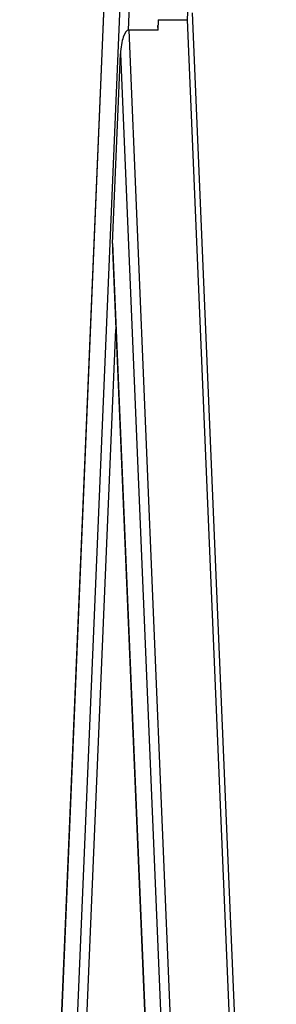
# Model space of a CAD drawing. Units: millimetres. Extents: x -21194 to 23122, y -3372 to 6258.
# Drawn here: x 21766 to 21901, y 2632 to 3149 of the extents above; entities that cross this region are included whole.
import ezdxf

# ---------------------------------------------------------------- set-up
doc = ezdxf.new("R2010")
doc.units = ezdxf.units.MM

# ---------------------------------------------------------------- blocks, each defined once
blk = doc.blocks.new('VPL-14-RB1386-40')
at = {"color": 7, "linetype": 'Continuous', "lineweight": 25}
for p, q in [((21854.05, 4190.71), (21766.26, 2102.69)), ((21766.4, 2102.69), (21854.19, 4190.71)), ((21774.79, 2102.69), (21862.58, 4190.71)), ((21839.17, 3149.43), (21838.94, 3143.98)), ((21839.17, 3149.43), (21854.62, 3149.43)), ((21901.33, 2102.69), (21857.17, 3152.96)), ((21823.68, 3143.98), (21867.46, 2102.69)), ((21839.13, 3143.98), (21823.68, 3143.98)), ((21839.13, 3143.98), (21839.04, 3146.31)), ((21815.1, 3031.73), (21819.29, 3131.5)), ((21819.29, 3131.5), (21862.55, 2102.69)), ((21815.1, 3031.73), (21854.16, 2102.69)), ((21815.09, 3028.46), (21854.02, 2102.69))]:
    blk.add_line(p, q, dxfattribs=at)
at = {"color": 8, "linetype": 'Continuous', "lineweight": 25}
for p, q in [((21823.48, 3143.96), (21867.5, 4190.71)), ((21854.62, 3149.43), (21897.59, 4171.27)), ((21854.36, 3149.43), (21898.37, 2102.69)), ((21779.7, 2102.69), (21816.86, 2986.45))]:
    blk.add_line(p, q, dxfattribs=at)
at = {"color": 7, "linetype": 'Continuous', "lineweight": 25}
for centre, start_param, end_param in [((21823.15, 3131.5), 0.014376, 1.585173), ((21818.96, 3031.73), 1.585173, 1.850247)]:
    blk.add_ellipse(centre, major_axis=(0.58, 12.47), ratio=0.30918, start_param=start_param, end_param=end_param, dxfattribs=at)

msp = doc.modelspace()

# ---------------------------------------------------------------- block references
msp.add_blockref('VPL-14-RB1386-40', (0, 0))

doc.saveas('drawing.dxf')
